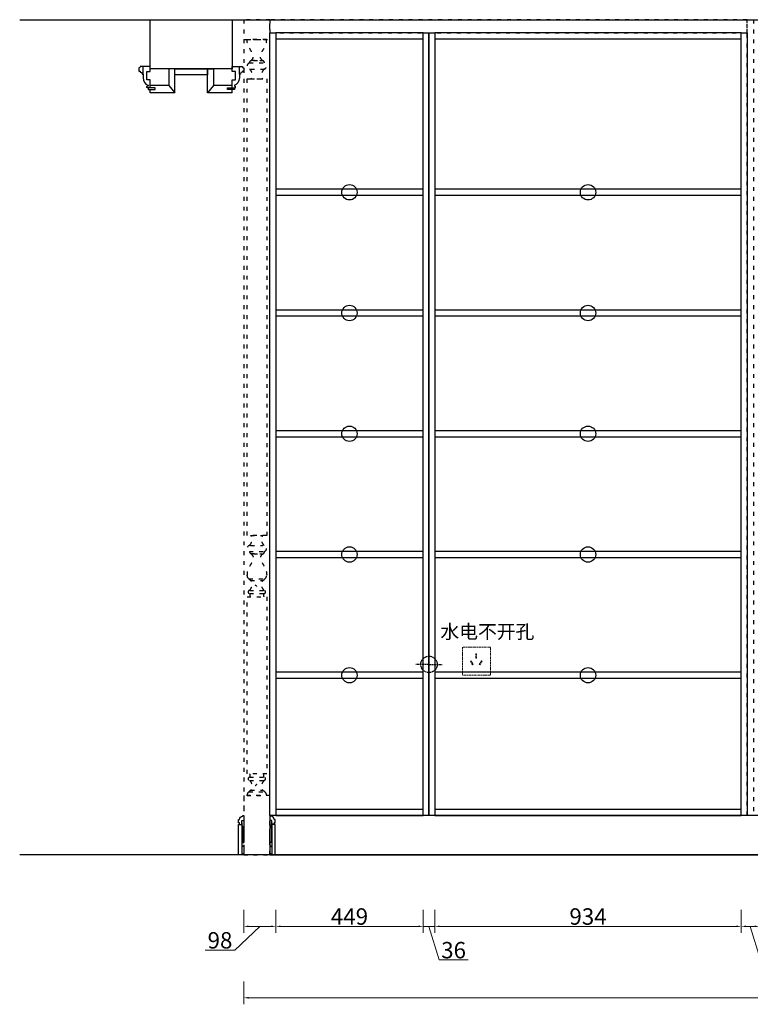
# Model space of a CAD drawing. Units: millimetres. Extents: x -94924 to -82124, y -215898 to -210406.
# Drawn here: x -88392 to -86164, y -215475 to -212474 of the extents above; entities that cross this region are included whole.
import ezdxf

# ---------------------------------------------------------------- set-up
doc = ezdxf.new("R2010")
doc.units = ezdxf.units.MM
doc.linetypes.add('ACAD_ISO03W100', pattern=[30, 12, -18])
doc.linetypes.add('HIDDEN2', pattern=[4.7625, 3.175, -1.5875])
doc.layers.add('4电器模块', color=146, linetype='HIDDEN2', lineweight=9)
doc.layers.add('轮廓线', color=254, linetype='Continuous', lineweight=25)
doc.styles.add('宋体50注释', font='txt', dxfattribs={"width": 0.8, "height": 50})
doc.styles.add('样式 1', font='txt')
doc.dimstyles.new('1Q1Q11111', dxfattribs={"dimtxt": 50, "dimasz": 15, "dimexe": 20, "dimexo": 30, "dimgap": 5, "dimtad": 3, "dimdec": 0, "dimdsep": 46, "dimtxsty": '样式 1', "dimcen": 30, "dimdle": 15, "dimadec": 1, "dimazin": 0, "dimtfac": 1, "dimtdec": 0, "dimtmove": 1, "dimatfit": 3, "dimfxl": 50, "dimfxlon": 1, "dimtolj": 1, "dimtzin": 0, "dimlwd": 5, "dimlwe": 5, "dimarcsym": 0})

# ---------------------------------------------------------------- blocks, each defined once
blk = doc.blocks.new('*D147')
at = {"color": 0, "lineweight": 5, "transparency": 16777216}
for p, q in [((-87708.5, -215187.6), (-87708.5, -215257.6)), ((-87610.5, -215187.6), (-87610.5, -215257.6)), ((-87659.5, -215237.6), (-87735.4, -215310.1)), ((-87693.5, -215237.6), (-87625.5, -215237.6)), ((-87735.4, -215310.1), (-87826.3, -215310.1))]:
    blk.add_line(p, q, dxfattribs=at)
at = {"color": 0, "transparency": 16777216}
for points in [[(-87693.5, -215235.1), (-87693.5, -215240.1), (-87708.5, -215237.6)], [(-87625.5, -215235.1), (-87625.5, -215240.1), (-87610.5, -215237.6)]]:
    blk.add_solid(points, dxfattribs=at)
at = {"layer": 'Defpoints', "color": 0, "transparency": 16777216}
for p in [(-87610.5, -214899.2), (-87708.5, -215019.2), (-87610.5, -215237.6)]:
    blk.add_point(p, dxfattribs=at)
at = {"color": 0, "transparency": 16777216, "insert": (-87780.9, -215280.1), "char_height": 50, "attachment_point": 5, "style": '样式 1'}
blk.add_mtext('\\A1;98', dxfattribs=at)
blk = doc.blocks.new('*D148')
at = {"color": 0, "lineweight": 5, "transparency": 16777216}
for p, q in [((-86191.5, -215187.6), (-86191.5, -215257.6)), ((-86135.5, -215187.6), (-86135.5, -215257.6)), ((-86176.5, -215237.6), (-86150.5, -215237.6)), ((-86163.5, -215237.6), (-86132.8, -215340.1)), ((-86132.8, -215340.1), (-86044.2, -215340.1))]:
    blk.add_line(p, q, dxfattribs=at)
at = {"color": 0, "transparency": 16777216}
for points in [[(-86176.5, -215235.1), (-86176.5, -215240.1), (-86191.5, -215237.6)], [(-86150.5, -215235.1), (-86150.5, -215240.1), (-86135.5, -215237.6)]]:
    blk.add_solid(points, dxfattribs=at)
at = {"layer": 'Defpoints', "color": 0, "transparency": 16777216}
for p in [(-86191.5, -214899.2), (-86135.5, -214899.2), (-86135.5, -215237.6)]:
    blk.add_point(p, dxfattribs=at)
at = {"color": 0, "transparency": 16777216, "insert": (-86088.5, -215310.1), "char_height": 50, "attachment_point": 5, "style": '样式 1'}
blk.add_mtext('\\A1;56', dxfattribs=at)
blk = doc.blocks.new('*D152')
at = {"color": 0, "lineweight": 5, "transparency": 16777216}
for p, q in [((-87708.5, -215405.2), (-87708.5, -215475.2)), ((-83138.5, -215405.2), (-83138.5, -215475.2)), ((-83153.5, -215455.2), (-87693.5, -215455.2))]:
    blk.add_line(p, q, dxfattribs=at)
at = {"color": 0, "transparency": 16777216}
for points in [[(-87693.5, -215452.7), (-87693.5, -215457.7), (-87708.5, -215455.2)], [(-83153.5, -215452.7), (-83153.5, -215457.7), (-83138.5, -215455.2)]]:
    blk.add_solid(points, dxfattribs=at)
at = {"layer": 'Defpoints', "color": 0, "transparency": 16777216}
for p in [(-87708.5, -215019.2), (-83138.5, -215019.2), (-87708.5, -215455.2)]:
    blk.add_point(p, dxfattribs=at)
at = {"color": 0, "transparency": 16777216, "insert": (-85423.5, -215425.2), "char_height": 50, "attachment_point": 5, "style": '样式 1'}
blk.add_mtext('\\A1;4570', dxfattribs=at)
blk = doc.blocks.new('431S32')
at = {"color": 1}
for p, q in [((-145302.6, -186948.9), (-145305.6, -186948.9)), ((-145305.6, -186948.9), (-145305.6, -187031.4)), ((-145302.6, -186951.9), (-145302.6, -186948.9)), ((-145289.6, -186961.9), (-145292.6, -186961.9)), ((-145292.6, -186976.9), (-145292.6, -186971.9)), ((-145292.6, -186971.9), (-145289.6, -186971.9)), ((-145289.6, -186976.9), (-145292.6, -186976.9)), ((-145289.6, -186971.9), (-145289.6, -186961.9)), ((-145289.6, -187068.9), (-145289.6, -186976.9)), ((-145305.6, -187043.9), (-145299.6, -187043.9)), ((-145305.6, -187043.9), (-145305.6, -187063.9)), ((-145305.6, -187063.9), (-145301.6, -187068.9))]:
    blk.add_line(p, q, dxfattribs=at)
blk.add_lwpolyline([(-145305.6, -186964.9), (-145305.6, -186991.9), (-145299.6, -186976.3), (-145299.6, -186964.9)], close=True, dxfattribs=at)
for points in [[(-145305.6, -186991.9), (-145300.6, -186981.5), (-145300.6, -187031.4), (-145305.6, -187031.4), (-145305.6, -186991.9)], [(-145299.6, -186971.9), (-145299.6, -187068.9)], [(-145292.6, -186976.9), (-145299.6, -186976.9)], [(-145305.6, -187043.9), (-145299.6, -187040.4)], [(-145301.6, -187068.9), (-145289.6, -187068.9)]]:
    blk.add_lwpolyline(points, dxfattribs=at)
blk.add_arc((-145302.6, -186961.9), 10, 360, 90, dxfattribs=at)
blk = doc.blocks.new('A$C58B026CA')
at = {"color": 42, "lineweight": 15}
blk.add_line((0, 44.7), (0, 44.7), dxfattribs=at)
at = {"layer": '轮廓线', "color": 42}
for p, q in [((0, 15), (0, 45.9)), ((0, 45.9), (1, 45.9)), ((23, 37), (0, 37)), ((4, 48.9), (4, 49.9)), ((4, 49.9), (14, 49.9)), ((14, 49.9), (14, 45.9)), ((14, 45.9), (17, 45.9)), ((17, 45.9), (17, 44.9)), ((22, 40), (23, 40)), ((23, 40), (23, 37)), ((23, 37), (32.9, 37)), ((15, 15), (0, 15)), ((40, 25), (15, 25)), ((15, 25), (15, 15)), ((40, 15), (40, 25)), ((64.4, 15), (40, 15)), ((63.9, 15), (54.9, 15)), ((56.9, 21.5), (59.9, 21.5)), ((56.9, 21.5), (59.9, 21.5)), ((59.9, 21.5), (59.9, 24)), ((63.4, 25), (60.9, 25)), ((64.4, 15), (64.4, 24)), ((64.4, 21.5), (69.9, 21.5)), ((64.4, 0), (64.4, 15)), ((69.9, 21.5), (69.9, 0)), ((69.9, 0), (64.4, 0))]:
    blk.add_line(p, q, dxfattribs=at)
for centre, radius, start, end in [((1, 48.9), 3, 270, 0), ((22, 44.9), 4.99, 180, 270), ((60.9, 24), 1, 90, 180), ((63.4, 24), 1, 0, 90)]:
    blk.add_arc(centre, radius, start, end, dxfattribs=at)
at = {"layer": '轮廓线', "color": 42, "extrusion": (0, 0, -1)}
blk.add_ellipse((28.9, 21.5), major_axis=(-28, 0.3), ratio=0.560156, start_param=1.707692, end_param=3.12416, dxfattribs=at)
blk = doc.blocks.new('*D154')
at = {"color": 0, "lineweight": 5, "transparency": 16777216}
for p, q in [((-87610.5, -215187.6), (-87610.5, -215257.6)), ((-87161.5, -215187.6), (-87161.5, -215257.6)), ((-87595.5, -215237.6), (-87176.5, -215237.6))]:
    blk.add_line(p, q, dxfattribs=at)
at = {"color": 0, "transparency": 16777216}
for points in [[(-87595.5, -215235.1), (-87595.5, -215240.1), (-87610.5, -215237.6)], [(-87176.5, -215235.1), (-87176.5, -215240.1), (-87161.5, -215237.6)]]:
    blk.add_solid(points, dxfattribs=at)
at = {"layer": 'Defpoints', "color": 0, "transparency": 16777216}
for p in [(-87610.5, -214899.2), (-87161.5, -214899.2), (-87161.5, -215237.6)]:
    blk.add_point(p, dxfattribs=at)
at = {"color": 0, "transparency": 16777216, "insert": (-87386, -215207.6), "char_height": 50, "attachment_point": 5, "style": '样式 1'}
blk.add_mtext('\\A1;449', dxfattribs=at)
blk = doc.blocks.new('*D155')
at = {"color": 0, "lineweight": 5, "transparency": 16777216}
for p, q in [((-87161.5, -215187.6), (-87161.5, -215257.6)), ((-87125.5, -215187.6), (-87125.5, -215257.6)), ((-87176.5, -215237.6), (-87191.5, -215237.6)), ((-87161.5, -215237.6), (-87125.5, -215237.6)), ((-87161.5, -215237.6), (-87125.5, -215237.6)), ((-87143.5, -215237.6), (-87112.8, -215340.1)), ((-87110.5, -215237.6), (-87095.5, -215237.6)), ((-87112.8, -215340.1), (-87024.2, -215340.1))]:
    blk.add_line(p, q, dxfattribs=at)
at = {"color": 0, "transparency": 16777216}
for points in [[(-87176.5, -215235.1), (-87176.5, -215240.1), (-87161.5, -215237.6)], [(-87110.5, -215235.1), (-87110.5, -215240.1), (-87125.5, -215237.6)]]:
    blk.add_solid(points, dxfattribs=at)
at = {"layer": 'Defpoints', "color": 0, "transparency": 16777216}
for p in [(-87161.5, -214899.2), (-87125.5, -214899.2), (-87125.5, -215237.6)]:
    blk.add_point(p, dxfattribs=at)
at = {"color": 0, "transparency": 16777216, "insert": (-87068.5, -215310.1), "char_height": 50, "attachment_point": 5, "style": '样式 1'}
blk.add_mtext('\\A1;36', dxfattribs=at)
blk = doc.blocks.new('*D156')
at = {"color": 0, "lineweight": 5, "transparency": 16777216}
for p, q in [((-87125.5, -215187.6), (-87125.5, -215257.6)), ((-86191.5, -215187.6), (-86191.5, -215257.6)), ((-87110.5, -215237.6), (-86206.5, -215237.6))]:
    blk.add_line(p, q, dxfattribs=at)
at = {"color": 0, "transparency": 16777216}
for points in [[(-87110.5, -215235.1), (-87110.5, -215240.1), (-87125.5, -215237.6)], [(-86206.5, -215235.1), (-86206.5, -215240.1), (-86191.5, -215237.6)]]:
    blk.add_solid(points, dxfattribs=at)
at = {"layer": 'Defpoints', "color": 0, "transparency": 16777216}
for p in [(-87125.5, -214899.2), (-86191.5, -214899.2), (-86191.5, -215237.6)]:
    blk.add_point(p, dxfattribs=at)
at = {"color": 0, "transparency": 16777216, "insert": (-86658.5, -215207.6), "char_height": 50, "attachment_point": 5, "style": '样式 1'}
blk.add_mtext('\\A1;934', dxfattribs=at)
blk = doc.blocks.new('_DOT')
at = {"color": 0, "linetype": 'ByBlock'}
blk.add_line((-0.5, 0), (-1, 0), dxfattribs=at)
at = {"color": 0, "linetype": 'ByBlock', "const_width": 0.5}
blk.add_lwpolyline([(-0.25, 0, 1), (0.25, 0, 1)], format="xyb", close=True, dxfattribs=at)
blk = doc.blocks.new('321S2W1')
at = {"layer": '4电器模块', "color": 8, "lineweight": 15}
for points in [[(-152248.9, -213017.9), (-152162.9, -213017.9), (-152162.9, -213103.9), (-152248.9, -213103.9)], [(-152216.5, -213072.3), (-152214.3, -213071.1), (-152220.6, -213060.2), (-152222.7, -213061.4)], [(-152206.1, -213051.4), (-152203.6, -213051.4), (-152203.6, -213038.8), (-152206.1, -213038.8)], [(-152193.3, -213072.3), (-152195.5, -213071.1), (-152189.2, -213060.2), (-152187, -213061.4)]]:
    blk.add_lwpolyline(points, close=True, dxfattribs=at)
blk = doc.blocks.new('312S214214')
at = {"color": 8, "linetype": 'ACAD_ISO03W100'}
blk.add_lwpolyline([(-82512.5, -213684.6), (-82512.5, -213964.6), (-82732.5, -213964.6), (-82732.5, -213684.6), (-82512.5, -213684.6)], dxfattribs=at)
blk.add_lwpolyline([(-82597.6, -213903.6), (-82647.5, -213903.6), (-82645.4, -214391), (-82595.5, -214391)], close=True, dxfattribs=at)
for centre, radius in [((-83337.5, -213885.9), 15.6), ((-82622.5, -213900.9), 25), ((-82620.4, -214391), 25)]:
    blk.add_circle(centre, radius, dxfattribs=at)
blk.add_open_spline([(-83337.5, -213885.9), (-83270.8, -213814.5), (-83270.8, -213864.3), (-83300.5, -213864.3), (-83300.5, -213803.6), (-83259.1, -213803.6), (-83239.1, -213803.6), (-83239.1, -213797.4)], degree=3, dxfattribs=at)
at = {"layer": '4电器模块', "color": 8, "lineweight": -3}
for p, q in [((-85282.5, -214445.9), (-85282.5, -214405.9)), ((-85282.5, -214445.9), (-85322.5, -214445.9)), ((-85282.5, -214445.9), (-85242.5, -214445.9)), ((-82567.5, -214580.9), (-82567.5, -214540.9)), ((-82567.5, -214580.9), (-82607.5, -214580.9)), ((-82567.5, -214580.9), (-82527.5, -214580.9)), ((-82812.5, -214825.9), (-82862.5, -214825.9)), ((-82862.5, -214825.9), (-82862.5, -215025.9)), ((-82812.5, -215025.9), (-82812.5, -214825.9))]:
    blk.add_line(p, q, dxfattribs=at)
for centre in [(-85282.5, -214445.9), (-82567.5, -214580.9)]:
    blk.add_circle(centre, 25, dxfattribs=at)
at = {"color": 7, "xscale": -1, "rotation": 4.332817304941727e-07}
for p in [(-237343.4, -1375), (-235092.4, -1505), (-235006.4, -1505)]:
    blk.add_blockref('321S2W1', p, dxfattribs=at)
at = {"layer": '4电器模块', "color": 8, "lineweight": 20, "xscale": -5, "yscale": 5, "zscale": 5, "rotation": 270.0000004332818}
for p in [(-85282.5, -214445.9), (-82567.5, -214580.9)]:
    blk.add_blockref('_DOT', p, dxfattribs=at)
at = {"color": 8, "linetype": 'ACAD_ISO03W100', "insert": (-82694.3, -213717.6), "char_height": 42, "width": 359.39, "attachment_point": 1, "rotation": 0, "style": '宋体50注释'}
blk.add_mtext('直饮机', dxfattribs=at)

msp = doc.modelspace()

# ---------------------------------------------------------------- linework, layer by layer
at = {"color": 8, "linetype": 'ACAD_ISO03W100'}
for p, q in [((-87698.5, -212534.2), (-87638.5, -212534.2)), ((-87638.5, -212534.2), (-87698.5, -212534.2)), ((-87691.4, -212606.2), (-87645.6, -212606.2)), ((-87675.4, -212599.1), (-87685.4, -212599.1)), ((-87678.3, -212599.1), (-87658.8, -212599.1)), ((-87678.3, -212599.1), (-87658.8, -212599.1)), ((-87659.8, -212599.1), (-87651.5, -212599.1)), ((-87687.7, -212624.9), (-87650.4, -212624.9)), ((-87687.2, -212654.7), (-87649.9, -212654.7)), ((-87687.2, -214046.5), (-87649.9, -214046.5)), ((-87687.7, -214076.3), (-87650.4, -214076.3)), ((-87691.4, -214095), (-87645.6, -214095)), ((-87675.4, -214102.2), (-87685.4, -214102.2)), ((-87678.3, -214102.1), (-87658.8, -214102.1)), ((-87678.3, -214102.1), (-87658.8, -214102.1)), ((-87659.8, -214102.2), (-87651.5, -214102.2)), ((-87692.3, -214178.8), (-87644.7, -214178.8)), ((-87687.2, -214183.7), (-87649.9, -214183.7)), ((-87690.3, -214213.5), (-87646.8, -214213.5)), ((-87690.3, -214223.3), (-87646.8, -214223.3)), ((-87690.3, -214783), (-87646.8, -214783)), ((-87690.3, -214792.8), (-87646.8, -214792.8)), ((-87692.3, -214827.5), (-87644.7, -214827.5)), ((-87687.2, -214822.6), (-87649.9, -214822.6)), ((-87698.5, -214839.2), (-87638.5, -214839.2))]:
    msp.add_line(p, q, dxfattribs=at)
at = {"color": 32}
for p, q in [((-87936.5, -212675.1), (-87993.5, -212675.1)), ((-87993.5, -212697.1), (-87993.5, -212687.1)), ((-87918.5, -212697.1), (-87993.5, -212697.1)), ((-87743.5, -212697.1), (-87818.5, -212697.1)), ((-87743.5, -212675.1), (-87800.5, -212675.1)), ((-87743.5, -212697.1), (-87743.5, -212687.1))]:
    msp.add_line(p, q, dxfattribs=at)
at = {"color": 6}
for points in [[(-88391.8, -212474.2), (-82124.5, -212474.2)], [(-82124.5, -215019.2), (-88391.8, -215019.2)]]:
    msp.add_lwpolyline(points, dxfattribs=at)
msp.add_lwpolyline([(-87993.5, -212474.2), (-87743.5, -212474.2), (-87743.5, -212624.2), (-87993.5, -212624.2)], close=True, dxfattribs=at)
at = {"color": 8, "linetype": 'ACAD_ISO03W100'}
for points in [[(-87708.5, -215019.2), (-87628.5, -215019.2), (-87628.5, -212474.2), (-87708.5, -212474.2)], [(-87628.5, -212474.2), (-87708.5, -212474.2), (-87708.5, -212534.2), (-87628.5, -212534.2)], [(-87628.5, -212514.2), (-86173.5, -212514.2), (-86173.5, -212474.2), (-87628.5, -212474.2)], [(-86173.5, -212474.2), (-86153.5, -212474.2), (-86153.5, -214899.2), (-86173.5, -214899.2)], [(-87698.5, -212654.7), (-87638.5, -212654.7), (-87638.5, -214046.5), (-87698.5, -214046.5)], [(-87698.5, -214233.3), (-87638.5, -214233.3), (-87638.5, -214773), (-87698.5, -214773)], [(-87628.5, -214839.2), (-87708.5, -214839.2), (-87708.5, -215019.2), (-87628.5, -215019.2)]]:
    msp.add_lwpolyline(points, close=True, dxfattribs=at)
at = {"color": 7}
for points in [[(-87628.5, -214899.2), (-87628.5, -212514.2), (-87610.5, -212514.2), (-87610.5, -214899.2), (-87628.5, -214899.2)], [(-87610.5, -212532.2), (-87161.5, -212532.2), (-87161.5, -212514.2), (-87610.5, -212514.2), (-87610.5, -212532.2)], [(-87161.5, -214899.2), (-87161.5, -212514.2), (-87143.5, -212514.2), (-87143.5, -214899.2), (-87161.5, -214899.2)], [(-87143.5, -214899.2), (-87143.5, -212514.2), (-87125.5, -212514.2), (-87125.5, -214899.2), (-87143.5, -214899.2)], [(-87125.5, -212532.2), (-86191.5, -212532.2), (-86191.5, -212514.2), (-87125.5, -212514.2), (-87125.5, -212532.2)], [(-86191.5, -214899.2), (-86191.5, -212514.2), (-86173.5, -212514.2), (-86173.5, -214899.2), (-86191.5, -214899.2)], [(-87610.5, -213009.2), (-87161.5, -213009.2), (-87161.5, -212991.2), (-87610.5, -212991.2), (-87610.5, -213009.2)], [(-87125.5, -213009.2), (-86191.5, -213009.2), (-86191.5, -212991.2), (-87125.5, -212991.2), (-87125.5, -213009.2)], [(-87610.5, -213377.2), (-87161.5, -213377.2), (-87161.5, -213359.2), (-87610.5, -213359.2), (-87610.5, -213377.2)], [(-87125.5, -213377.2), (-86191.5, -213377.2), (-86191.5, -213359.2), (-87125.5, -213359.2), (-87125.5, -213377.2)], [(-87610.5, -213745.2), (-87161.5, -213745.2), (-87161.5, -213727.2), (-87610.5, -213727.2), (-87610.5, -213745.2)], [(-87125.5, -213745.2), (-86191.5, -213745.2), (-86191.5, -213727.2), (-87125.5, -213727.2), (-87125.5, -213745.2)], [(-87610.5, -214113.2), (-87161.5, -214113.2), (-87161.5, -214095.2), (-87610.5, -214095.2), (-87610.5, -214113.2)], [(-87125.5, -214113.2), (-86191.5, -214113.2), (-86191.5, -214095.2), (-87125.5, -214095.2), (-87125.5, -214113.2)], [(-87610.5, -214481.2), (-87161.5, -214481.2), (-87161.5, -214463.2), (-87610.5, -214463.2), (-87610.5, -214481.2)], [(-87125.5, -214481.2), (-86191.5, -214481.2), (-86191.5, -214463.2), (-87125.5, -214463.2), (-87125.5, -214481.2)], [(-87610.5, -214899.2), (-87161.5, -214899.2), (-87161.5, -214881.2), (-87610.5, -214881.2), (-87610.5, -214899.2)], [(-87125.5, -214899.2), (-86191.5, -214899.2), (-86191.5, -214881.2), (-87125.5, -214881.2), (-87125.5, -214899.2)]]:
    msp.add_lwpolyline(points, dxfattribs=at)
at = {"color": 32}
for points in [[(-87918.5, -212624.2), (-87936.5, -212624.2), (-87936.5, -212675.1), (-87918.5, -212697.1)], [(-87918.5, -212624.2), (-87818.5, -212624.2), (-87818.5, -212642.2), (-87918.5, -212642.2)], [(-87818.5, -212624.2), (-87800.5, -212624.2), (-87800.5, -212675.1), (-87818.5, -212697.1)]]:
    msp.add_lwpolyline(points, close=True, dxfattribs=at)
at = {"color": 7}
msp.add_lwpolyline([(-83218.5, -214899.2), (-87628.5, -214899.2), (-87628.5, -215019.2), (-83218.5, -215019.2)], close=True, dxfattribs=at)
for centre in [(-87386, -213000.2), (-86658.5, -213000.2), (-87386, -213368.2), (-86658.5, -213368.2), (-87386, -213736.2), (-86658.5, -213736.2), (-87386, -214104.2), (-86658.5, -214104.2), (-87386, -214472.2), (-86658.5, -214472.2)]:
    msp.add_circle(centre, 23.4, dxfattribs=at)
at = {"color": 8, "linetype": 'ACAD_ISO03W100'}
for centre, radius, start, end in [((-87688.5, -212615.4), 9.6, 107.3129, 274.8002), ((-87683.9, -212606.4), 7.49, 101.919, 178.364), ((-87651.4, -212605), 5.9, 348.0811, 90.4708), ((-87648.6, -212615.4), 9.69, 259.1077, 72.2456), ((-87688.5, -214085.9), 9.6, 85.1998, 252.6871), ((-87648.6, -214085.8), 9.69, 287.7544, 100.8923), ((-87683.9, -214094.8), 7.49, 181.636, 258.081), ((-87651.4, -214096.3), 5.9, 269.5292, 11.9189), ((-87684.3, -214167), 14.3, 180, 235.6614), ((-87652.8, -214167), 14.3, 304.3386, 1.1233), ((-87690.3, -214218.4), 4.89, 90, 270), ((-87697, -214228.3), 8.34, 323.1775, 36.8225), ((-87640.1, -214228.3), 8.34, 143.1775, 216.8225), ((-87646.8, -214218.4), 4.89, 270, 90), ((-87697, -214778), 8.34, 323.1775, 36.8225), ((-87640.1, -214778), 8.34, 143.1775, 216.8225), ((-87690.3, -214787.9), 4.89, 90, 270), ((-87646.8, -214787.9), 4.89, 270, 90), ((-87684.3, -214839.2), 14.3, 124.3386, 180), ((-87652.8, -214839.2), 14.3, 358.8767, 55.6614)]:
    msp.add_arc(centre, radius, start, end, dxfattribs=at)
for points, knots in [([(-87685.6, -212599.1), (-87679.6, -212591.1), (-87679.1, -212581.1), (-87683.8, -212573.2), (-87688, -212565.7), (-87691.4, -212560.5), (-87697.6, -212547.1), (-87698.5, -212538.7), (-87698.5, -212534.6), (-87698.5, -212534.2)], [0, 0, 0, 0, 1.142404, 13.701406, 18.914325, 27.01585, 39.28233, 48.538388, 49.409864, 49.409864, 49.409864, 49.409864]), ([(-87651.5, -212599.1), (-87657.5, -212591.1), (-87658, -212581.1), (-87653.3, -212573.2), (-87649, -212565.7), (-87645.7, -212560.5), (-87639.5, -212547.1), (-87638.6, -212538.7), (-87638.5, -212534.6), (-87638.5, -212534.2)], [0, 0, 0, 0, 1.141568, 13.691381, 18.900486, 26.996083, 39.253588, 48.502874, 49.398426, 49.398426, 49.398426, 49.398426]), ([(-87690.5, -212624.9), (-87688.5, -212627.1), (-87681.1, -212638.4), (-87681.5, -212649.3), (-87687.2, -212654.8)], [8.116254, 8.116254, 8.116254, 8.116254, 13.235937, 25.962272, 25.962272, 25.962272, 25.962272]), ([(-87646.5, -212624.9), (-87648.6, -212627.1), (-87656, -212638.4), (-87655.6, -212649.3), (-87649.9, -212654.8)], [8.116254, 8.116254, 8.116254, 8.116254, 13.235937, 25.962272, 25.962272, 25.962272, 25.962272]), ([(-87690.5, -214076.4), (-87688.5, -214074.1), (-87681.1, -214062.9), (-87681.5, -214051.9), (-87687.2, -214046.5)], [8.116254, 8.116254, 8.116254, 8.116254, 13.235937, 25.962272, 25.962272, 25.962272, 25.962272]), ([(-87646.5, -214076.4), (-87648.6, -214074.1), (-87656, -214062.9), (-87655.6, -214051.9), (-87649.9, -214046.5)], [8.116254, 8.116254, 8.116254, 8.116254, 13.235937, 25.962272, 25.962272, 25.962272, 25.962272]), ([(-87685.6, -214102.2), (-87679.6, -214110.1), (-87679.1, -214120.1), (-87683.8, -214128), (-87688, -214135.6), (-87691.4, -214140.7), (-87697.6, -214154.2), (-87698.5, -214162.5), (-87698.5, -214166.7), (-87698.5, -214167)], [0, 0, 0, 0, 1.142404, 13.701406, 18.914325, 27.01585, 39.28233, 48.538388, 49.409864, 49.409864, 49.409864, 49.409864]), ([(-87651.5, -214102.2), (-87657.5, -214110.1), (-87658, -214120.1), (-87653.3, -214128), (-87649, -214135.6), (-87645.7, -214140.7), (-87639.5, -214154.2), (-87638.6, -214162.5), (-87638.5, -214166.7), (-87638.5, -214167)], [0, 0, 0, 0, 1.141568, 13.691381, 18.900486, 26.996083, 39.253588, 48.502874, 49.398426, 49.398426, 49.398426, 49.398426]), ([(-87690.5, -214213.6), (-87688.5, -214211.3), (-87681.1, -214200), (-87681.5, -214189.1), (-87687.2, -214183.7)], [8.116254, 8.116254, 8.116254, 8.116254, 13.235937, 25.962272, 25.962272, 25.962272, 25.962272]), ([(-87646.5, -214213.6), (-87648.6, -214211.3), (-87656, -214200), (-87655.6, -214189.1), (-87649.9, -214183.7)], [8.116254, 8.116254, 8.116254, 8.116254, 13.235937, 25.962272, 25.962272, 25.962272, 25.962272]), ([(-87690.5, -214792.7), (-87688.5, -214795), (-87681.1, -214806.2), (-87681.5, -214817.2), (-87687.2, -214822.6)], [8.116254, 8.116254, 8.116254, 8.116254, 13.235937, 25.962272, 25.962272, 25.962272, 25.962272]), ([(-87646.5, -214792.7), (-87648.6, -214795), (-87656, -214806.2), (-87655.6, -214817.2), (-87649.9, -214822.6)], [8.116254, 8.116254, 8.116254, 8.116254, 13.235937, 25.962272, 25.962272, 25.962272, 25.962272])]:
    msp.add_open_spline(points, degree=3, knots=knots, dxfattribs=at)
for points in [[(-87687.2, -214183.7), (-87690.3, -214181.5), (-87691.7, -214180.1), (-87692.3, -214178.8)], [(-87668.4, -214201.4), (-87671.5, -214199.2), (-87672.9, -214197.9), (-87673.5, -214196.5)], [(-87649.9, -214183.7), (-87646.8, -214181.5), (-87645.3, -214180.1), (-87644.7, -214178.8)], [(-87668.4, -214804.8), (-87671.5, -214807), (-87672.9, -214808.3), (-87673.5, -214809.7)], [(-87687.2, -214822.6), (-87690.3, -214824.8), (-87691.7, -214826.1), (-87692.3, -214827.5)], [(-87649.9, -214822.6), (-87646.8, -214824.8), (-87645.3, -214826.1), (-87644.7, -214827.5)]]:
    msp.add_open_spline(points, degree=3, dxfattribs=at)

# ---------------------------------------------------------------- block references
at = {"xscale": -1, "rotation": 90}
msp.add_blockref('A$C58B026CA', (-87978.6, -212617.2), dxfattribs=at)
at = {"rotation": 270}
msp.add_blockref('A$C58B026CA', (-87758.5, -212617.2), dxfattribs=at)
at = {"color": 7}
msp.add_blockref('312S214214', (-1861, 6.6), dxfattribs=at)
at = {"color": 8, "linetype": 'ACAD_ISO03W100', "xscale": -1}
msp.add_blockref('431S32', (-233014.2, -27950.3), dxfattribs=at)
at = {"color": 8, "linetype": 'ACAD_ISO03W100'}
msp.add_blockref('431S32', (57677.1, -27950.3), dxfattribs=at)

# ---------------------------------------------------------------- texts
at = {"color": 8, "linetype": 'ACAD_ISO03W100', "insert": (-86822.1, -214318.5), "char_height": 42, "width": 359.39, "attachment_point": 3, "style": '宋体50注释'}
msp.add_mtext('水电不开孔', dxfattribs=at)

# ---------------------------------------------------------------- dimensions: what is measured, and where the dimension line sits
at = {"color": 7}
dim = msp.add_linear_dim(base=(-87610.5, -215237.6), p1=(-87708.5, -215019.2), p2=(-87610.5, -214899.2), dimstyle='1Q1Q11111', dxfattribs=at)
dim.commit()
dim.dimension.update_dxf_attribs({"geometry": '*D147', "text_midpoint": (-87740.4, -215310.1), "dimtype": 160})
for base, p1, p2, picture, middle in [((-87161.5, -215237.6), (-87610.5, -214899.2), (-87161.5, -214899.2), '*D154', (-87386, -215207.6)), ((-87125.5, -215237.6), (-87161.5, -214899.2), (-87125.5, -214899.2), '*D155', (-87107.8, -215310.1)), ((-86191.5, -215237.6), (-87125.5, -214899.2), (-86191.5, -214899.2), '*D156', (-86658.5, -215207.6)), ((-86135.5, -215237.6), (-86191.5, -214899.2), (-86135.5, -214899.2), '*D148', (-86127.8, -215310.1)), ((-87708.5, -215455.2), (-83138.5, -215019.2), (-87708.5, -215019.2), '*D152', (-85423.5, -215425.2))]:
    dim = msp.add_linear_dim(base=base, p1=p1, p2=p2, dimstyle='1Q1Q11111', dxfattribs=at)
    dim.commit()
    dim.dimension.update_dxf_attribs({"geometry": picture, "text_midpoint": middle})

doc.saveas('drawing.dxf')
